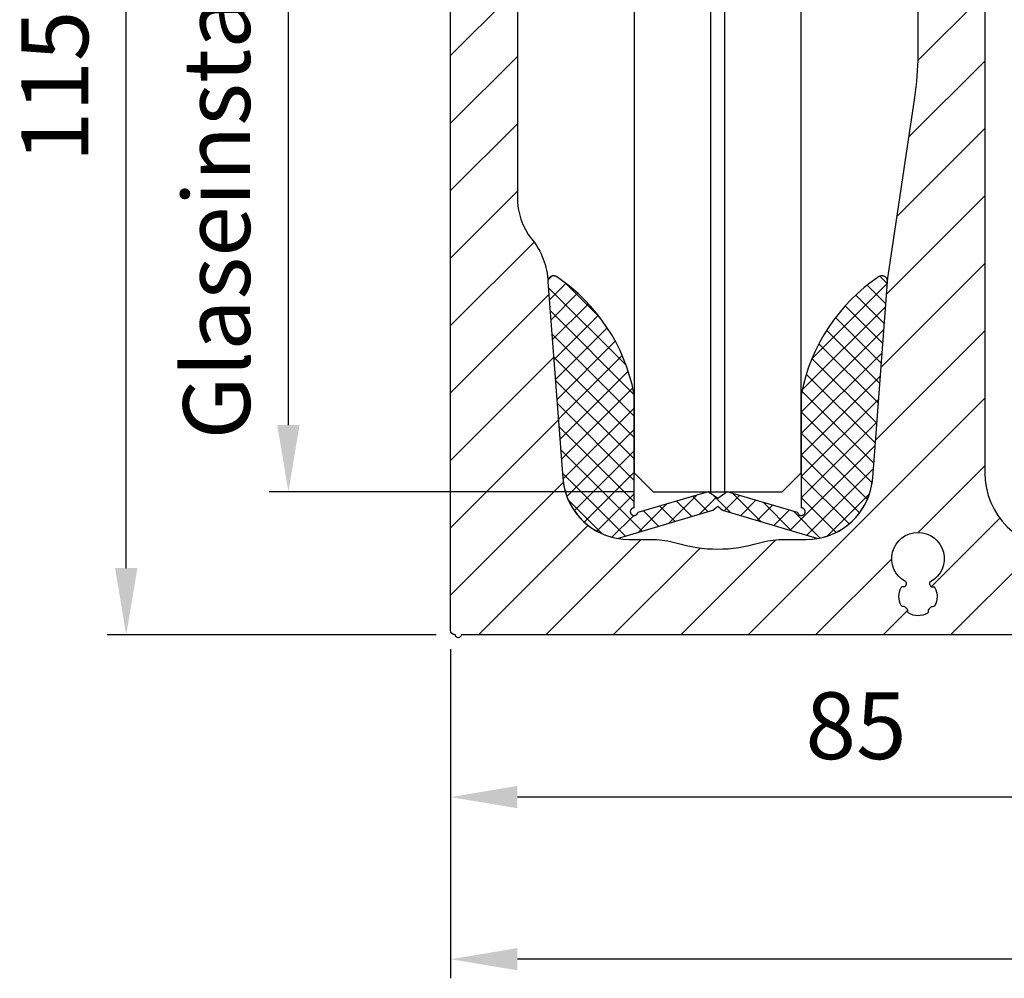
# Model space of a CAD drawing. Units: millimetres. Extents: x 6223 to 11864, y 6144 to 7144.
# Drawn here: x 6952 to 7055, y 6664 to 6765 of the extents above; entities that cross this region are included whole.
import ezdxf

# ---------------------------------------------------------------- set-up
doc = ezdxf.new("R2010")
doc.units = ezdxf.units.MM
doc.linetypes.add('AUSGEZOGEN', pattern=[2000.1, 2000, -0.1])
doc.layers.get('DEFPOINTS').update_dxf_attribs({"color": 5, "linetype": 'AUSGEZOGEN'})
doc.layers.add('-GLAS', color=1, linetype='AUSGEZOGEN', lineweight=25)
doc.layers.add('AM_5', color=3, linetype='Continuous', lineweight=25)
doc.layers.add('-GUMMI', color=30, linetype='AUSGEZOGEN')
doc.layers.add('-PROFILAUSSENKANTET', color=4, linetype='Continuous')
doc.styles.get("Standard").update_dxf_attribs({"font": 'arial.ttf'})
doc.dimstyles.new('AM_DIN$0', dxfattribs={"dimtxt": 3.5, "dimasz": 3.5, "dimexe": 1, "dimexo": 1, "dimgap": 1.5, "dimtad": 1, "dimdsep": 46, "dimtxsty": 'Standard', "dimcen": 0, "dimclrd": 256, "dimclre": 256, "dimclrt": 2, "dimadec": 0, "dimazin": 2, "dimtp": 0.1, "dimtm": 0.1, "dimtfac": 0.71, "dimtdec": 3, "dimtmove": 0, "dimatfit": 3, "dimfxl": 1, "dimlwd": -1, "dimlwe": -1, "dimarcsym": 0})

# ---------------------------------------------------------------- blocks, each defined once
blk = doc.blocks.new('*D31')
at = {"layer": 'AM_5', "linetype": 'ByBlock'}
for p, q in [((6996.870270421799, 6698.851818510997), (6996.870270421799, 6681.347455243247)), ((7081.869458706179, 6695.347455243248), (7081.869458706179, 6681.347455243247)), ((7074.869458706181, 6683.347455243247), (7003.870270421798, 6683.347455243247))]:
    blk.add_line(p, q, dxfattribs=at)
at = {"layer": 'AM_5'}
for points in [[(7003.870270421798, 6684.514121909915), (7003.870270421798, 6682.18078857658), (6996.870270421799, 6683.347455243247)], [(7074.869458706181, 6684.514121909915), (7074.869458706181, 6682.18078857658), (7081.869458706179, 6683.347455243247)]]:
    blk.add_solid(points, dxfattribs=at)
at = {"layer": 'DEFPOINTS', "color": 0}
for p in [(6996.870270421799, 6700.851818510997), (7081.869458706179, 6697.347455243248), (6996.870270421799, 6683.347455243247)]:
    blk.add_point(p, dxfattribs=at)
at = {"layer": 'AM_5', "color": 2, "insert": (7039.369864563989, 6689.921466157298), "char_height": 7, "attachment_point": 5}
blk.add_mtext('85', dxfattribs=at)
blk = doc.blocks.new('*D3')
at = {"layer": 'AM_5', "linetype": 'ByBlock'}
for p, q in [((6996.870270421799, 6698.851818510997), (6996.870270421799, 6664.347455243248)), ((7136.870270421798, 6698.847455243248), (7136.870270421798, 6664.347455243248)), ((7129.870270421799, 6666.347455243247), (7003.870270421798, 6666.347455243247))]:
    blk.add_line(p, q, dxfattribs=at)
at = {"layer": 'AM_5'}
for points in [[(7003.870270421798, 6667.514121909914), (7003.870270421798, 6665.180788576581), (6996.870270421799, 6666.347455243247)], [(7129.870270421799, 6667.514121909914), (7129.870270421799, 6665.180788576581), (7136.870270421798, 6666.347455243247)]]:
    blk.add_solid(points, dxfattribs=at)
at = {"layer": 'DEFPOINTS', "color": 0}
for p in [(6996.870270421799, 6700.851818510997), (7136.870270421798, 6700.847455243248), (6996.870270421799, 6666.347455243247)]:
    blk.add_point(p, dxfattribs=at)
at = {"layer": 'AM_5', "color": 2, "insert": (7066.870270421799, 6672.921466157298), "char_height": 7, "attachment_point": 5}
blk.add_mtext('140', dxfattribs=at)
blk = doc.blocks.new('*D4')
at = {"layer": 'AM_5', "linetype": 'ByBlock'}
for p, q in [((6995.370270421799, 6815.347455243247), (6977.870270421798, 6815.347455243247)), ((6979.870270421797, 6722.347455243248), (6979.870270421797, 6808.347455243247)), ((7016.110270421798, 6715.347455243247), (6977.870270421798, 6715.347455243247))]:
    blk.add_line(p, q, dxfattribs=at)
at = {"layer": 'AM_5'}
for points in [[(6978.70360375513, 6808.347455243247), (6981.036937088465, 6808.347455243247), (6979.870270421797, 6815.347455243247)], [(6978.70360375513, 6722.347455243248), (6981.036937088465, 6722.347455243248), (6979.870270421797, 6715.347455243247)]]:
    blk.add_solid(points, dxfattribs=at)
at = {"layer": 'DEFPOINTS', "color": 0}
for p in [(6979.870270421797, 6815.347455243247), (6997.370270421798, 6815.347455243247), (7018.110270421799, 6715.347455243247)]:
    blk.add_point(p, dxfattribs=at)
at = {"layer": 'AM_5', "color": 2, "insert": (6973.250897979777, 6765.347455243248), "char_height": 7, "attachment_point": 5, "rotation": 90}
blk.add_mtext('Glaseinstand ca.100', dxfattribs=at)
blk = doc.blocks.new('hybrid Top 1')
at = {"layer": '-PROFILAUSSENKANTET'}
h = blk.add_hatch(dxfattribs=at)
h.set_pattern_fill('_U', color=256, scale=5, angle=45, style=0, pattern_type=0)
h.set_pattern_definition([(45, (-5330.987545319384, -5686.989903606514), (-3.535533905932737, 3.535533905932737), [])])
edge = h.paths.add_edge_path()
edge.add_arc((-14.05989329319163, 36.81830381949476), 6.940370974863193, 179.5000000000332, 218.2950434650036, ccw=False)
edge.add_line((-20.99999999999454, 36.87886921317477), (-20.99999999997544, 36.87886921533027))
edge.add_line((-20.99999999997544, 36.87886921533027), (-21.00000000001092, 60.48390609338094))
edge.add_arc((-14.00000000000182, 60.48390609339094), 7.000000000009094, 132.2014345889143, 180.0000000000819, ccw=False)
edge.add_arc((-20.71739137600707, 67.89178386652566), 2.999999999998479, 312.2014345889008, 360.0000000003648)
edge.add_arc((-18.46739137595523, 67.89178386654476), 0.7499999999463399, 0, 134.1733851065553)
edge.add_arc((-20.38368001968138, 69.86417903436268), 2.00000088443614, 286.3779716643617, 314.17338509259054, ccw=False)
edge.add_arc((-19.87612906971572, 68.13721776752573), 0.2000000000011589, 210.4035258943552, 286.3779716642805, ccw=False)
edge.add_arc((-20.22112208053204, 67.93478303114989), 0.2000000000037664, 30.4035258947656, 94.81598316590043)
edge.add_arc((-20.38368001966956, 69.86417903427262), 1.736231912873302, 265.18401683487485, 274.8159831669023, ccw=False)
edge.add_arc((-20.54623795875068, 67.93478303115171), 0.1999999999969546, 85.18401683472538, 149.596474108737)
edge.add_arc((-20.89123096957246, 68.13721776750754), 0.2000000000015168, 253.6220283381163, 329.5964741078772, ccw=False)
edge.add_arc((-20.3836800196741, 69.86417903435267), 2.000000884424292, 196.3779716641352, 253.6220283377939, ccw=False)
edge.add_arc((-22.11064128650196, 69.35662808439702), 0.2000000000009025, 120.4035258945799, 196.3779716640305, ccw=False)
edge.add_arc((-22.3130760228687, 69.70162109520697), 0.1999999999932123, 300.4035258932167, 364.8159831679803)
edge.add_arc((-20.38368001963954, 69.86417903435722), 1.736231912990747, 175.1840168354118, 184.8159831667866, ccw=False)
edge.add_arc((-22.31307602288416, 70.02673697342925), 0.2000000000021632, 355.1840168356355, 419.5964741076524)
edge.add_arc((-22.11064128652288, 70.37172998425285), 0.2000000000015168, 163.6220283381163, 239.5964741078772, ccw=False)
edge.add_arc((-20.38368001967774, 69.8641790343554), 2.000000884424035, 106.3779716641352, 163.6220283378189, ccw=False)
edge.add_arc((-20.89123096963249, 71.59114030118415), 0.2000000000002863, 30.403525894487018, 106.37797166435391, ccw=False)
edge.add_arc((-20.54623795881889, 71.79357503755728), 0.2000000000008167, 210.4035258943552, 274.8159831667449)
edge.add_arc((-20.38368001967228, 69.86417903431447), 1.736231912996184, 85.18401683539702, 94.8159831667715, ccw=False)
edge.add_arc((-20.22112208059843, 71.79357503756273), 0.200000000000427, 265.1840168353321, 329.59647410797)
edge.add_arc((-19.87612906977756, 71.59114030120509), 0.1999999999990274, 73.62202833771943, 149.5964741080629, ccw=False)
edge.add_arc((-20.38368001966682, 69.86417903437086), 2.000000884409768, 45.82661490893122, 73.62202833791599, ccw=False)
edge.add_arc((-18.46739137615532, 71.83657420253621), 0.7500000000723622, 225.8266149196423, 371.3118557158072)
edge.add_line((-17.73196080698835, 71.98368599011246), (-18.55743715113476, 76.1103474059737))
edge.add_arc((-19.04772419719757, 76.01227288093287), 0.499999999998974, 11.31185571577329, 151.7814447761683)
edge.add_line((-19.48829938240033, 76.24869095592567), (-20.15815038650635, 75.00039498617116))
edge.add_arc((-19.27700001610265, 74.52755883618374), 0.9999999999987516, 151.7814447760271, 191.3528983800501)
edge.add_arc((-21.04178001583114, 74.1732262910391), 0.7999999999991677, -172.00000000003115, 11.352898380080774, ccw=False)
edge.add_line((-21.83399447082502, 74.0618878102714), (-22.68162192885847, 80.09307056100897))
edge.add_arc((-22.71641520409866, 80.34063757819422), 0.2499999999998801, 98.000000000015, 278.0000000000441, ccw=False)
edge.add_line((-22.75120847933886, 80.58820459538038), (-23.09914123173985, 83.06387476723376))
edge.add_line((-23.09914123173985, 83.06387476723376), (-23.3467082489251, 83.02908149199357))
edge.add_line((-23.3467082489251, 83.02908149199357), (-23.48588134988495, 84.01934956073546))
edge.add_line((-23.48588134988495, 84.01934956073546), (-23.2383143326997, 84.05414283597565))
edge.add_line((-23.2383143326997, 84.05414283597565), (-25.546859793566, 100.4802973109299))
edge.add_arc((-25.34880617981708, 100.5081319311202), 0.2000000000003715, 75.00000000008652, 187.9999999994991, ccw=False)
edge.add_line((-25.29704237079659, 100.7013170963791), (-24.30676894611497, 100.4359741319504))
edge.add_arc((-24.2550051370954, 100.6291592972102), 0.2000000000016975, 255.0000000004056, 315.0872020433555)
edge.add_line((-24.11336870669311, 100.4879533427202), (-23.68639410005926, 100.9162296103522))
edge.add_arc((-24.3945762520716, 101.622259382797), 1.000000000003578, 315.0872020436137, 367.9999999994846)
edge.add_line((-23.40430818332515, 101.7614324837486), (-23.44174843041219, 102.027833684283))
edge.add_arc((-23.63980204416293, 101.9999990640917), 0.2000000000022993, 7.99999999968456, 89.99993362227772)
edge.add_line((-23.63980181246097, 102.1999990640934), (-24.44766423370948, 102.1999999999998))
edge.add_line((-24.44766423370948, 102.1999999999998), (-25.60870470697774, 102.1999999999998))
edge.add_arc((-25.60870470697683, 102.4000000000005), 0.2000000000007276, 187.822169882441, 269.99999999973943, ccw=False)
edge.add_line((-25.80684375755118, 102.3727802160601), (-26.02664724494389, 103.9727802160596))
edge.add_arc((-25.82850819436953, 104), 0.2000000000006694, 90.00000000026063, 187.822169882441, ccw=False)
edge.add_line((-25.82850819437044, 104.1999999999998), (-23.97710017898043, 104.1999999999998))
edge.add_arc((-23.97710017898043, 104.3999999999996), 0.1999999999998181, 270, 368.0000000000151)
edge.add_line((-23.77904656523151, 104.4278346201918), (-23.97580373381515, 105.8278346201923))
edge.add_arc((-24.17385734756226, 105.800000000002), 0.1999999999985702, 7.999999999571592, 90.00000000026056)
edge.add_line((-24.17385734756317, 106.0000000000009), (-27.5, 106))
edge.add_arc((-27.5, 105.5), 0.5, 90, 180)
edge.add_line((-28, 105.5), (-28, -8.5))
edge.add_arc((-27.5, -8.5), 0.5, 180, 270)
edge.add_arc((-27.19999999999982, -8.99999999999909), 0.3000000000001819, 180.0000000001737, 359.9999999998263)
edge.add_line((-26.89999999999964, -9), (50, -8.99999999999909))
edge.add_line((50, -8.99999999999909), (50, 0))
edge.add_line((50, 0), (36, 0))
edge.add_arc((35.99999999999909, 7.99999999999909), 7.99999999999909, 179.9999999999935, 270.0000000000065, ccw=False)
edge.add_line((28, 8), (28, 105.5))
edge.add_arc((27.5, 105.5), 0.5, 0, 90)
edge.add_line((27.5, 106), (24.17385734756317, 106))
edge.add_arc((24.17385734756408, 105.7999999999974), 0.2000000000025466, 90.00000000026056, 171.9999999992108)
edge.add_line((23.97580373381515, 105.8278346201923), (23.77904656523151, 104.4278346201918))
edge.add_arc((23.97710017898134, 104.4000000000005), 0.2000000000013987, 172.0000000002792, 269.9999999997394)
edge.add_line((23.97710017898043, 104.1999999999998), (25.82850819437044, 104.1999999999998))
edge.add_arc((25.82850819437226, 104.0000000000009), 0.1999999999989086, -7.822169882770027, 90.00000000052108, ccw=False)
edge.add_line((26.0266472449448, 103.9727802160596), (25.80684375755209, 102.3727802160601))
edge.add_arc((25.60870470697864, 102.3999999999996), 0.1999999999996446, 269.99999999973943, 352.1778301177817, ccw=False)
edge.add_line((25.60870470697774, 102.1999999999998), (24.44766423371039, 102.1999999999998))
edge.add_line((24.44766423371039, 102.1999999999998), (23.63980181246188, 102.1999990640924))
edge.add_arc((23.63980204416293, 101.9999990640917), 0.2000000000008618, 90.00006637746174, 172.0000000002792)
edge.add_line((23.4417484304131, 102.027833684283), (23.40430818332607, 101.7614324837486))
edge.add_arc((24.39457625206705, 101.6222593827951), 0.9999999999985077, 172.0000000003687, 224.9127979564965)
edge.add_line((23.68639410005926, 100.9162296103522), (24.11336870669311, 100.4879533427202))
edge.add_arc((24.2550051370954, 100.6291592972065), 0.1999999999987889, 224.9127979559065, 285.0000000001158)
edge.add_line((24.30676894611588, 100.4359741319504), (25.2970423707975, 100.7013170963791))
edge.add_arc((25.34880617981889, 100.5081319311221), 0.1999999999995328, -8.00000000008771, 105.0000000003001, ccw=False)
edge.add_line((25.546859793566, 100.4802973109299), (21.83399447082593, 74.0618878102714))
edge.add_arc((21.04178001583386, 74.1732262910409), 0.7999999999990225, 168.6471016200726, 351.9999999998841, ccw=False)
edge.add_arc((19.27700001609537, 74.52755883618192), 1.000000000005823, 348.6471016201443, 388.2185552238675)
edge.add_line((20.15815038650635, 75.00039498617116), (19.48829938240215, 76.24869095592567))
edge.add_arc((19.04772419719938, 76.01227288093287), 0.4999999999997472, 28.21855522383173, 168.6881442842471)
edge.add_line((18.55743715113567, 76.1103474059737), (17.73196080698835, 71.98368599011246))
edge.add_arc((18.46739137615532, 71.83657420253621), 0.7500000000727507, 168.6881442841928, 314.1733850803576)
edge.add_arc((20.3836800196641, 69.86417903437268), 2.000000884406686, 106.37797166199871, 134.1733850910491, ccw=False)
edge.add_arc((19.87612906977938, 71.5911403012069), 0.1999999999976186, 30.403525891262916, 106.37797166267751, ccw=False)
edge.add_arc((20.22112208059934, 71.79357503756091), 0.1999999999990274, 210.4035258919371, 274.8159831649713)
edge.add_arc((20.38368001967319, 69.86417903431993), 1.73623191299061, 85.18401683321338, 94.81598316458832, ccw=False)
edge.add_arc((20.54623795882071, 71.79357503755455), 0.1999999999983954, 265.1840168329298, 329.5964741061871)
edge.add_arc((20.89123096963431, 71.59114030118508), 0.2000000000003564, 73.622028335896, 149.5964741058696, ccw=False)
edge.add_arc((20.38368001967774, 69.86417903435813), 2.000000884422687, 16.377971662088385, 73.62202833582512, ccw=False)
edge.add_arc((22.1106412865256, 70.37172998425012), 0.1999999999976186, -59.596474108380505, 16.377971662677623, ccw=False)
edge.add_arc((22.31307602288325, 70.02673697343107), 0.2000000000004082, 120.4035258926112, 184.8159831649275)
edge.add_arc((20.38368001964045, 69.86417903435722), 1.73623191299061, -4.815983166786623, 4.815983164588204, ccw=False)
edge.add_arc((22.31307602287598, 69.7016210952097), 0.1999999999993016, 175.1840168329517, 239.5964741059624)
edge.add_arc((22.11064128650469, 69.3566280843961), 0.2000000000008167, -16.377971664030497, 59.596474105644916, ccw=False)
edge.add_arc((20.38368001967774, 69.8641790343554), 2.000000884424329, 286.3779716620738, 343.6220283357575, ccw=False)
edge.add_arc((20.89123096957064, 68.13721776750754), 0.1999999999991073, 210.4035258921618, 286.37797166228063, ccw=False)
edge.add_arc((20.54623795875068, 67.93478303114898), 0.1999999999994876, 30.40352589216182, 94.81598316468973)
edge.add_arc((20.38368001967683, 69.86417903441725), 1.736231913016969, 265.1840168332865, 274.81598316454506, ccw=False)
edge.add_arc((20.22112208053113, 67.93478303115262), 0.2000000000018677, 85.18401683353657, 149.5964741057767)
edge.add_arc((19.87612906971662, 68.13721776752391), 0.1999999999991117, 253.6220283355726, 329.5964741059624, ccw=False)
edge.add_arc((20.38368001968229, 69.86417903436268), 2.000000884435979, 225.8266149074095, 253.6220283356383, ccw=False)
edge.add_arc((18.46739137595614, 67.89178386654385), 0.7499999999471495, 45.82661489349311, 179.9999999999305)
edge.add_arc((20.71739137601344, 67.89178386653839), 3.000000000003637, 179.9999999998784, 227.7985654110208)
edge.add_arc((14.00000000001, 60.48390609340185), 7.00000000000335, -7.452172212651931e-11, 47.79856541114037, ccw=False)
edge.add_line((21.00000000001273, 60.48390609339276), (20.99999999999818, 51.79482127010306))
edge.add_arc((-8.999999999943611, 51.79482127014762), 29.99999999994179, 351.49595340169685, 359.99999999991485, ccw=False)
edge.add_line((20.67016264917584, 47.358443426534), (17.87244874708813, 28.6475424513219))
edge.add_arc((26.29875637674832, 27.38761391931257), 8.519981230932416, 171.4959534018569, 175.8782280500765)
edge.add_line((17.80081171561869, 28), (16.2508117156276, 7.47293015300147))
edge.add_arc((9.270682964925072, 8.00000000000091), 7.000000000000008, 270, 355.6817877262937, ccw=False)
edge.add_line((9.270682964925072, 1), (6.70820393249869, 1))
edge.add_arc((6.708203932501419, -7.000000000008185), 8.000000000008185, 90.00000000001953, 106.9574262941737)
edge.add_arc((0, 15.00000000000364), 15.00000000000374, 253.04257370583412, 286.9574262941659, ccw=False)
edge.add_arc((-6.708203932501419, -7.000000000012732), 8.000000000012513, 73.04257370583576, 89.99999999998697)
edge.add_line((-6.7082039324996, 1), (-9.270682964925072, 1))
edge.add_arc((-9.270682964925072, 8.00000000000091), 7.000000000000909, 184.3182122737063, 270, ccw=False)
edge.add_line((-16.2508117156276, 7.47293015300147), (-17.80081171561869, 28.00000000000091))
edge.add_arc((-25.30332085689224, 27.7472598726572), 7.506765014762543, 1.929416973031397, 39.4518350706614)
edge = h.paths.add_edge_path(flags=16)
edge.add_arc((20.99999914861746, -4.984837173536107), 1.736231913094235, 39.41145261326841, 43.14004594492428, ccw=False)
edge.add_arc((22.49594489345691, -3.755552686614464), 0.2000000000012957, 219.4114408098772, 283.8238631549282)
edge.add_arc((22.59152000034555, -4.143966639689097), 0.1999999999989242, 27.84944424514771, 103.82384687215, ccw=False)
edge.add_arc((21.0000002094539, -4.984838065777694), 2.000000000002289, -28.595695729852594, 27.849500430302612, ccw=False)
edge.add_arc((22.58043396277571, -5.846365286111904), 0.1999999999990828, 255.4299391691123, 331.4045005729869, ccw=False)
edge.add_arc((22.47980881414696, -6.233501669657016), 0.2000000000023773, 75.43003251042587, 139.8424958835467)
edge.add_arc((21.00000132693276, -4.984836854005152), 1.736231913036219, 310.2102784536177, 319.84222534858566, ccw=False)
edge.add_arc((22.25002240007416, -6.463498863317909), 0.2000000000057601, 130.210285255966, 194.6227075534304)
edge.add_arc((21.86297870813269, -6.564479953305635), 0.2000000000024436, -61.351711393682876, 14.62269127049268, ccw=False)
edge.add_arc((21.00000001533135, -4.984838292755739), 1.999999999995426, 240.60545975165581, 298.64834498362717, ccw=False)
edge.add_arc((20.11652209895601, -6.553107010564417), 0.200000000001915, 164.6310947220673, 240.6056561252242, ccw=False)
edge.add_arc((19.73082626022096, -6.447094181233296), 0.1999999999980577, 344.6311880614717, 409.0436514362789)
edge.add_arc((21.00000120910499, -4.984839425950667), 1.736231912824812, 219.4114340087831, 229.0433809013729, ccw=False)
edge.add_arc((19.50405510654673, -6.214123477126122), 0.1999999999980328, 39.41144080997084, 103.8238631556832)
edge.add_arc((19.40847999965626, -5.825709524055127), 0.1999999999989242, 207.8494442451476, 283.82384687215006, ccw=False)
edge.add_arc((20.99999979054519, -4.984838097964711), 2.000000000000726, 151.4043039241957, 207.8495004303852, ccw=False)
edge.add_arc((19.41956604242841, -4.12331086809354), 0.200000000002541, 75.42994377475873, 151.4045002260348, ccw=False)
edge.add_arc((19.52019115994335, -3.736174476458472), 0.2000000000011227, 255.4300371146049, 319.8425048618286)
edge.add_arc((20.99999666829262, -4.984841638124635), 1.736231913582458, 136.8597521584394, 139.842123032146, ccw=False)
edge.add_arc((19.55067826340837, -3.626683556091848), 0.2499999999993124, 316.8599129712759, 421.111461456523)
edge.add_arc((21, -1), 2.750000000000646, -61.11146145636798, 241.111461456368, ccw=False)
edge.add_arc((22.44932173659254, -3.626683556091848), 0.2499999999998415, 118.8885385436595, 223.1400870275456)
for points in [[(-21.00000000001092, 60.48390609338094), (-20.99999999997544, 36.87886921533027), (-20.99999999999454, 36.87886921317477, 0.1709108715658394), (-19.50690452984509, 32.51727860955998, -0.1652011535485254), (-17.80081171561869, 28.00000000000091), (-16.2508117156276, 7.47293015300147, 0.3923074468554868), (-9.270682964925072, 1), (-6.7082039324996, 1, -0.0741260506259303), (-4.374915608151241, 0.6521739130430433, 0.1490711984999851), (4.374915608151241, 0.6521739130430433, -0.0741260506258987), (6.70820393249869, 1), (9.270682964925072, 1, 0.3923074468554868), (16.2508117156276, 7.47293015300147), (17.80081171561869, 28, -0.0191236110713439), (17.87244874708813, 28.6475424513219), (20.67016264917584, 47.358443426534, 0.0371229423347912), (20.99999999999818, 51.79482127010306), (21.00000000001273, 60.48390609339276, 0.2116380987695231)], [(28, 105.5), (28, 8, 0.4142135623730951), (36, 0)], [(97.75, -9), (-26.89999999999964, -9, -0.9999999999999998), (-27.5, -9, -0.4142135623730951), (-28, -8.5), (-28, 105.5, -0.4142135623730951)]]:
    blk.add_lwpolyline(points, format="xyb", dxfattribs=at)
blk.add_lwpolyline([(22.54373247449712, -3.949759656362402, -0.3442026863930137), (22.76835563446457, -4.050536673909846, -0.2513922965460758), (22.75603807755033, -5.942089864323861, -0.3442034612680747), (22.53012123078952, -6.039933436900355, 0.2886940819701043), (22.32695390414301, -6.104523468055049, -0.0420520583526207), (22.12090344255921, -6.310762833473745, 0.288693887812666), (22.05650056127615, -6.513989435810799, -0.3442026865819402), (21.95886503766542, -6.739995798202471, -0.2588172314429857), (20.01835854960882, -6.72735946414923, -0.3442034612700815), (19.9236742227622, -6.500100438815934, 0.2886940819698383), (19.86192303114603, -6.296052343811425, -0.0420520583373973), (19.65857646959102, -6.087146517160363, 0.2886938880274119), (19.4562675255047, -6.019916507381822, -0.3442026863946221), (19.23164436553634, -5.919139489834378, -0.2513922981511296), (19.24396192823042, -4.027586288816564, -0.3442034371054042), (19.46987875885588, -3.929742713256928, 0.2886941026433968), (19.67304609015718, -3.865152654107987, -0.013013782410468), (19.73309927466198, -3.79762967231818, 0.4890920016182885), (19.67145507479017, -3.407793259751088, -3.882287427304629), (22.32854492520983, -3.407793259751088, 0.4890920016124525), (22.26690072533438, -3.797629672315451, -0.016270493056229), (22.34142353040898, -3.882529646582042, 0.2886938880291479)], format="xyb", close=True, dxfattribs=at)
blk = doc.blocks.new('Klemmschuhe VSG16')
at = {"layer": '-GUMMI'}
h = blk.add_hatch(dxfattribs=at)
h.set_pattern_fill('ANSI37', color=256, scale=0.5, angle=90, style=0)
h.set_pattern_definition([(135, (-5556.674115072349, -5691.492984657599), (-1.122532015133644, -1.122532015133643), []), (225, (-5556.674115072349, -5691.492984657599), (1.122532015133643, -1.122532015133644), [])])
edge = h.paths.add_edge_path()
edge.add_line((0, 0), (0.5008117156130539, -0.4408089729095082))
edge.add_line((0.5008117156130539, -0.4408089729095082), (10.50207901617705, -3.393920170159617))
edge.add_arc((9.270682964924163, 3.496918948914753), 7.00000000000049, 280.1318354350901, 355.6817877263091)
edge.add_line((16.2508117156276, 2.969849101917134), (17.80080806364094, 23.49687058476593))
edge.add_arc((17.20251131358054, 23.54204800022217), 0.6000000000001176, 355.6817877263767, 483.9480560570033)
edge.add_arc((27.54259261783136, 8.182227981686083), 19.11597559893405, 123.9480560569917, 168.9775928037352)
edge.add_arc((9.760811715625096, 11.64587343801031), 0.9999999999998983, 168.9775928036425, 179.9999999996873)
edge.add_line((8.760811715625096, 11.64587343801577), (8.760811715613272, -0.1822051854805977))
edge.add_arc((8.760811715613272, -0.582205185480234), 0.3999999999996362, -165.8676612769841, 90, ccw=False)
edge.add_line((8.372917971491006, -0.6798701396373872), (1.000811715613053, 1.496918948912025))
edge.add_line((1.000811715613053, 1.496918948912025), (0, 0.788045573321142))
edge.add_line((0, 0.788045573321142), (-1.000811715613053, 1.496918948912025))
edge.add_line((-1.000811715613053, 1.496918948912025), (-8.372917971491006, -0.6798701396373872))
edge.add_arc((-8.760811715613272, -0.582205185480234), 0.399999999999636, 90, 345.86766127698405, ccw=False)
edge.add_line((-8.760811715613272, -0.1822051854805977), (-8.760811715625096, 11.64587343801577))
edge.add_arc((-9.760811715625096, 11.64587343801031), 1, 3.126612e-10, 11.0224071963575)
edge.add_arc((-27.54259261783136, 8.182227981686083), 19.11597559893419, 11.02240719626478, 56.05194394300829)
edge.add_arc((-17.20251131358054, 23.54204800022217), 0.5999999999995184, 56.05194394299658, 184.3182122736233)
edge.add_line((-17.80080806364094, 23.49687058476593), (-16.2508117156276, 2.969849101917134))
edge.add_arc((-9.270682964924163, 3.496918948914753), 7.000000000000778, 184.3182122736909, 259.8681645649099)
edge.add_line((-10.50207901617705, -3.393920170159617), (-0.5008117156130539, -0.4408089729095082))
edge.add_line((-0.5008117156130539, -0.4408089729095082), (0, 0))
blk.add_lwpolyline([(0, 0), (0.5008117156130539, -0.4408089729095082), (10.50207901617705, -3.393920170159617, 0.3421325714325855), (16.2508117156276, 2.969849101917134), (17.80080806364094, 23.49687058476593, 0.6264859852261057), (16.86744666903087, 24.03977451546143, 0.1990463484036582), (8.779259228700539, 11.83706631290897, 0.0481314403582083), (8.760811715625096, 11.64587343801577), (8.760811715613272, -0.1822051854805977, -2.047302561158506), (8.372917971491006, -0.6798701396373872), (1.000811715613053, 1.496918948912025), (0, 0.788045573321142), (-1.000811715613053, 1.496918948912025), (-8.372917971491006, -0.6798701396373872, -2.047302561158506), (-8.760811715613272, -0.1822051854805977), (-8.760811715625096, 11.64587343801577, 0.0481314403582083), (-8.779259228700539, 11.83706631290897, 0.1990463484036582), (-16.86744666903087, 24.03977451546143, 0.6264859852261057), (-17.80080806364094, 23.49687058476593), (-16.2508117156276, 2.969849101917134, 0.3421325714325855), (-10.50207901617705, -3.393920170159617), (-0.5008117156130539, -0.4408089729095082)], format="xyb", close=True, dxfattribs=at)
blk = doc.blocks.new('*D42')
at = {"layer": 'AM_5', "linetype": 'ByBlock'}
for p, q in [((6995.370270421799, 6815.347455243247), (6960.870270421797, 6815.347455243247)), ((6962.870270421797, 6707.347455243247), (6962.870270421797, 6808.347455243247)), ((6995.370270421799, 6700.347455243248), (6960.870270421797, 6700.347455243248))]:
    blk.add_line(p, q, dxfattribs=at)
at = {"layer": 'AM_5'}
for points in [[(6961.70360375513, 6808.347455243247), (6964.036937088464, 6808.347455243247), (6962.870270421797, 6815.347455243247)], [(6961.70360375513, 6707.347455243247), (6964.036937088464, 6707.347455243247), (6962.870270421797, 6700.347455243248)]]:
    blk.add_solid(points, dxfattribs=at)
at = {"layer": 'DEFPOINTS', "color": 0}
for p in [(6962.870270421797, 6815.347455243247), (6997.370270421798, 6815.347455243247), (6997.370270421798, 6700.347455243248)]:
    blk.add_point(p, dxfattribs=at)
at = {"layer": 'AM_5', "color": 2, "insert": (6956.296259507745, 6757.84745524325), "char_height": 7, "attachment_point": 5, "rotation": 90}
blk.add_mtext('115', dxfattribs=at)

msp = doc.modelspace()

# ---------------------------------------------------------------- linework, layer by layer
at = {"layer": '-GLAS'}
for points in [[(7016.110270421798, 6865.335255468186), (7016.110270421798, 6717.347455243246), (7018.110270421799, 6715.347455243247), (7031.630270421799, 6715.347455243247), (7033.630270421799, 6717.347455243246), (7033.630270421799, 6865.335255468186)], [(7024.110270421798, 6865.335255468186), (7024.110270421798, 6715.347455243247), (7025.630270421799, 6715.347455243247), (7025.630270421799, 6865.335255468186)]]:
    msp.add_lwpolyline(points, dxfattribs=at)

# ---------------------------------------------------------------- block references
at = {"layer": '-GUMMI', "color": 1}
msp.add_blockref('Klemmschuhe VSG16', (7024.870270421799, 6713.850536294332), dxfattribs=at)
at = {"layer": '-PROFILAUSSENKANTET'}
msp.add_blockref('hybrid Top 1', (7024.870270421799, 6709.347455243246), dxfattribs=at)

# ---------------------------------------------------------------- dimensions: what is measured, and where the dimension line sits
at = {"layer": 'AM_5'}
for base, p1, p2, angle, picture, middle in [((6962.870270421797, 6815.347455243247), (6997.370270421798, 6700.347455243248), (6997.370270421798, 6815.347455243247), 90.0000000000004, '*D42', (6956.296259507745, 6757.84745524325)), ((6996.870270421799, 6683.347455243247), (7081.869458706179, 6697.347455243248), (6996.870270421799, 6700.851818510997), 180, '*D31', (7039.369864563989, 6689.921466157298)), ((6996.870270421799, 6666.347455243247), (7136.870270421798, 6700.847455243248), (6996.870270421799, 6700.851818510997), 180, '*D3', (7066.870270421799, 6672.921466157298))]:
    dim = msp.add_linear_dim(base=base, p1=p1, p2=p2, angle=angle, dimstyle='AM_DIN$0', override={"dimscale": 2}, dxfattribs=at)
    dim.commit()
    dim.dimension.update_dxf_attribs({"geometry": picture, "text_midpoint": middle})
dim = msp.add_linear_dim(base=(6979.870270421797, 6815.347455243247), p1=(7018.110270421799, 6715.347455243247), p2=(6997.370270421798, 6815.347455243247), angle=90.00000000000044, text='Glaseinstand ca.<>', dimstyle='AM_DIN$0', override={"dimscale": 2, "dimpost": ''}, dxfattribs=at)
dim.commit()
dim.dimension.update_dxf_attribs({"geometry": '*D4', "text_midpoint": (6973.250897979777, 6765.347455243248)})

doc.saveas('drawing.dxf')
